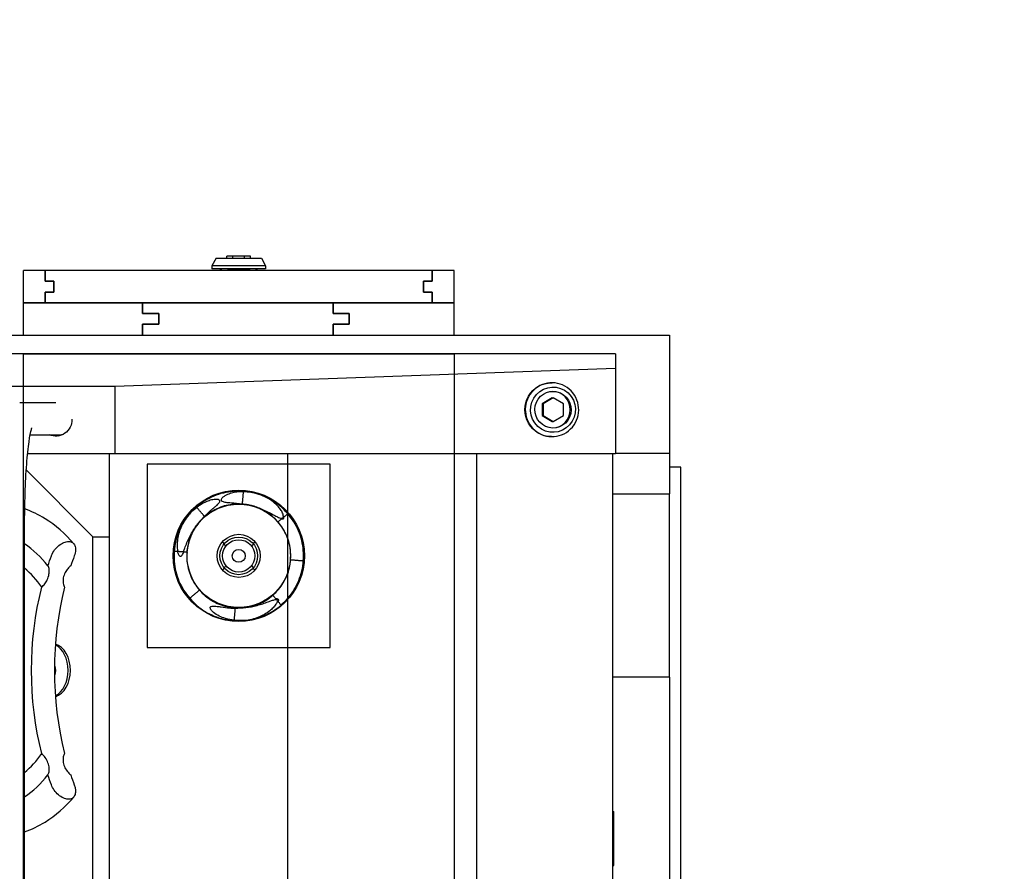
# Model space of a CAD drawing. Extents: x -287 to 284, y -238 to 453.
# Drawn here: x 37 to 129, y -3 to 76 of the extents above; entities that cross this region are included whole.
import ezdxf

# ---------------------------------------------------------------- set-up
doc = ezdxf.new("R2010")
doc.units = 0
doc.header["$LTSCALE"] = 5
doc.header["$MEASUREMENT"] = 0
doc.linetypes.add('GESTRICHELT', pattern=[0.75, 0.5, -0.25])
for name, color, linetype in [('ASTM-UseZone', 6, 'GESTRICHELT'), ('EN-FALLRAUM', 3, 'GESTRICHELT'), ('Richter-Oberirdisch', 7, 'CONTINUOUS'), ('Richter-Unterirdisch', 4, 'CONTINUOUS')]:
    doc.layers.add(name, color=color, linetype=linetype)

msp = doc.modelspace()

# ---------------------------------------------------------------- linework, layer by layer
at = {"layer": 'ASTM-UseZone'}
msp.add_lwpolyline([(284.246, -52.695, -0.416471), (97.822, -237.69), (-100.541, -237.69, -0.416471), (-286.966, -52.695), (-286.966, 53.745, -0.416471), (-100.541, 238.74), (97.822, 238.74, -0.416471), (284.246, 53.745)], format="xyb", close=True, dxfattribs=at)
at = {"layer": 'EN-FALLRAUM', "flags": 128}
msp.add_lwpolyline([(249.246, -52.695, -0.416721), (97.964, -202.69), (-100.683, -202.69, -0.416721), (-251.966, -52.695), (-251.966, 53.745, -0.416721), (-100.683, 203.74), (97.964, 203.74, -0.416721), (249.246, 53.745)], format="xyb", close=True, dxfattribs=at)
at = {"layer": 'Richter-Oberirdisch'}
for p, q in [((56.952, 54.089), (56.403, 54.089)), ((56.403, 53.889), (56.403, 54.089)), ((58.048, 54.089), (56.952, 54.089)), ((56.952, 53.889), (56.952, 54.089)), ((58.048, 53.889), (58.048, 54.089)), ((58.597, 54.089), (58.048, 54.089)), ((58.597, 53.889), (58.597, 54.089)), ((55.4, 53.889), (55, 53.189)), ((60, 53.189), (55, 53.189)), ((55, 53.189), (55, 52.889)), ((55.4, 53.889), (59.6, 53.889)), ((59.6, 53.889), (60, 53.189)), ((60, 53.189), (60, 52.889)), ((39.522, 52.75), (37.5, 52.75)), ((37.5, 49.75), (37.5, 52.75)), ((75.478, 52.75), (39.522, 52.75)), ((39.522, 51.75), (39.522, 52.75)), ((39.522, 52.75), (39.522, 51.75)), ((57.5, 52.889), (55, 52.889)), ((58.546, 52.836), (56.454, 52.836)), ((60, 52.889), (57.5, 52.889)), ((75.478, 52.75), (75.478, 51.75)), ((77.5, 52.75), (75.478, 52.75)), ((75.478, 51.75), (75.478, 52.75)), ((77.5, 49.75), (77.5, 52.75)), ((39.522, 51.75), (40.334, 51.75)), ((40.334, 51.75), (39.522, 51.75)), ((40.334, 50.75), (40.334, 51.75)), ((40.334, 51.75), (40.334, 50.75)), ((74.666, 51.75), (74.666, 50.75)), ((74.666, 51.75), (75.478, 51.75)), ((75.478, 51.75), (74.666, 51.75)), ((74.666, 50.75), (74.666, 51.75)), ((40.334, 50.75), (39.522, 50.75)), ((39.522, 49.75), (39.522, 50.75)), ((39.522, 50.75), (39.522, 49.75)), ((39.522, 50.75), (40.334, 50.75)), ((75.478, 50.75), (74.666, 50.75)), ((74.666, 50.75), (75.478, 50.75)), ((75.478, 50.75), (75.478, 49.75)), ((75.478, 49.75), (75.478, 50.75)), ((37.5, 49.75), (39.522, 49.75)), ((48.563, 49.75), (37.5, 49.75)), ((37.5, 46.75), (37.5, 49.75)), ((39.522, 49.75), (75.478, 49.75)), ((48.563, 49.75), (48.563, 48.75)), ((66.263, 49.75), (48.563, 49.75)), ((48.563, 48.75), (48.563, 49.75)), ((77.5, 49.75), (66.263, 49.75)), ((66.263, 48.75), (66.263, 49.75)), ((66.263, 49.75), (66.263, 48.75)), ((75.478, 49.75), (77.5, 49.75)), ((77.5, 46.75), (77.5, 49.75)), ((50.063, 48.75), (48.563, 48.75)), ((48.563, 48.75), (50.063, 48.75)), ((50.063, 48.75), (50.063, 47.75)), ((50.063, 47.75), (50.063, 48.75)), ((66.263, 48.75), (67.763, 48.75)), ((67.763, 48.75), (66.263, 48.75)), ((67.763, 47.75), (67.763, 48.75)), ((67.763, 48.75), (67.763, 47.75)), ((48.563, 47.75), (48.563, 46.75)), ((48.563, 47.75), (50.063, 47.75)), ((50.063, 47.75), (48.563, 47.75)), ((48.563, 46.75), (48.563, 47.75)), ((67.763, 47.75), (66.263, 47.75)), ((66.263, 46.75), (66.263, 47.75)), ((66.263, 47.75), (66.263, 46.75)), ((66.263, 47.75), (67.763, 47.75)), ((-97.5, 46.75), (39.011, 46.75)), ((39.011, 46.75), (48.563, 46.75)), ((48.563, 46.75), (66.263, 46.75)), ((66.263, 46.75), (75.989, 46.75)), ((75.989, 46.75), (97.5, 46.75)), ((97.5, 46.75), (97.5, 35.75)), ((92.5, 45), (27.5, 45)), ((92.5, 45), (92.5, 43.662)), ((92.5, 43.662), (46, 41.99)), ((92.5, 43.662), (92.5, 35.75)), ((86.555, 42.323), (86.595, 42.323)), ((46, 41.99), (27.5, 41.99)), ((46, 41.99), (46, 35.75)), ((37.155, 40.5), (40.5, 40.5)), ((86.608, 40.92), (85.666, 40.371)), ((85.666, 40.371), (85.666, 39.274)), ((85.666, 40.371), (85.773, 40.371)), ((86.714, 40.92), (85.773, 40.371)), ((85.773, 40.371), (85.773, 39.274)), ((86.608, 40.92), (86.714, 40.92)), ((87.656, 40.371), (86.714, 40.92)), ((87.656, 39.274), (87.656, 40.371)), ((85.666, 39.274), (86.608, 38.726)), ((85.666, 39.274), (85.773, 39.274)), ((85.773, 39.274), (86.714, 38.726)), ((86.608, 38.726), (86.714, 38.726)), ((86.714, 38.726), (87.656, 39.274)), ((38.128, 37.5), (41.023, 37.5)), ((86.555, 37.323), (86.595, 37.323)), ((37.891, 35.75), (45.5, 35.75)), ((45.5, 35.75), (45.993, 35.75)), ((45.5, 28.028), (45.5, 35.75)), ((46, 35.75), (45.993, 35.75)), ((46, 35.75), (92.5, 35.75)), ((62.071, -35.75), (62.071, 35.75)), ((62.071, -35.75), (62.071, 35.75)), ((79.614, -35.75), (79.614, 35.75)), ((79.614, -35.75), (79.614, 35.75)), ((92.257, -35.75), (92.257, 35.75)), ((97.5, 35.75), (92.5, 35.75)), ((97.5, 35.75), (92.5, 35.75)), ((97.5, 35.75), (97.5, 32)), ((43.953, 28.028), (37.767, 34.229)), ((98.568, 34.5), (97.5, 34.5)), ((98.568, -34.5), (98.568, 34.5)), ((92.257, 32), (97.5, 32)), ((97.5, 15), (97.5, 32)), ((37.61, -29), (37.61, 29)), ((43.953, 28.028), (45.5, 28.028)), ((43.953, -28.028), (43.953, 28.028)), ((45.5, -28.028), (45.5, 28.028)), ((97.5, 15), (92.257, 15)), ((97.5, 15), (97.5, -15)), ((92.257, 2.5), (92.35, 2.5)), ((92.35, -2.5), (92.35, 2.5)), ((92.257, -2.5), (92.35, -2.5))]:
    msp.add_line(p, q, dxfattribs=at)
for centre, start, end in [((55.701, 52.589), 32.34744, 90), ((59.299, 52.589), 90, 147.65256)]:
    msp.add_arc(centre, 0.3, start, end, dxfattribs=at)
at = {"layer": 'Richter-Oberirdisch', "extrusion": (0, 0, -1)}
for centre, major_axis, ratio, start_param, end_param in [((86.595, 39.823), (0, -2.5), 0.991088, 0.9010364473268213, 7.184221754506408), ((86.555, 39.823), (0, -2.5), 0.991088, 0, 3.141593), ((40.5, 38.87), (1.508, 0), 0.994522, -0.043334, 1.990135), ((41.023, 39), (0, -1.5), 0.994522, -0.066303, 0), ((54.515, 15.616), (0, 23), 0.706817, -1.135145, -1.090155), ((54.515, 15.616), (0, 23), 0.706817, -1.913149, -1.228444), ((39.889, 15.616), (0, -0.85), 0.706817, -2.173396, -0.968196), ((54.515, 15.616), (0, 23), 0.706817, -2.051438, -2.006448)]:
    msp.add_ellipse(centre, major_axis=major_axis, ratio=ratio, start_param=start_param, end_param=end_param, dxfattribs=at)
at = {"layer": 'Richter-Oberirdisch'}
for centre, major_axis, ratio, start_param, end_param in [((86.688, 39.823), (0, -2.1), 0.991088, -0.7391447855677552, 5.544040521611831), ((86.688, 39.823), (0, 1.7), 0.991088, 2.721222340360034, 9.004407647539619), ((86.608, 39.823), (0, -1.7), 0.991088, 0.023721, 3.117871), ((41.023, 38.87), (0, -1.5), 0.994522, -0.419339, -0.175105), ((33.664, 15.616), (0, 13), 0.706817, -0.727834, -0.443824), ((56.638, 15.616), (0, -23), 0.706817, -2.051438, -2.006448), ((33.664, 15.616), (0, 11), 0.706817, -0.792698, -0.532244), ((56.638, 15.616), (0, -23), 0.706817, -1.913149, -1.228444), ((39.889, 15.616), (0, -2.5), 0.706817, 0.332883, 2.80871), ((40.102, 15.616), (0, -2.5), 0.706817, 0.211671, 2.929922), ((33.664, 15.616), (0, 11), 0.706817, -2.609349, -2.348895), ((33.664, 15.616), (0, 13), 0.706817, -2.697769, -2.413758), ((56.638, 15.616), (0, -23), 0.706817, -1.135145, -1.090155)]:
    msp.add_ellipse(centre, major_axis=major_axis, ratio=ratio, start_param=start_param, end_param=end_param, dxfattribs=at)
for points in [[(56.664, 52.856), (56.589, 52.85), (56.519, 52.843), (56.454, 52.836)], [(58.546, 52.836), (58.481, 52.843), (58.411, 52.85), (58.336, 52.856)]]:
    msp.add_open_spline(points, degree=3, dxfattribs=at)
for points, knots in [([(57.5, 52.889), (57.499, 52.889), (57.499, 52.889), (57.352, 52.889), (57.209, 52.886), (56.927, 52.875), (56.789, 52.866), (56.664, 52.856)], [-0.018074, -0.018074, -0.018074, -0.018074, 0, 0, 4.454339, 4.454339, 9.204641, 9.204641, 9.204641, 9.204641]), ([(58.336, 52.856), (58.211, 52.866), (58.073, 52.875), (57.791, 52.886), (57.648, 52.889), (57.501, 52.889), (57.501, 52.889), (57.5, 52.889)], [42.65227, 42.65227, 42.65227, 42.65227, 47.402573, 47.402573, 51.856914, 51.856914, 51.874988, 51.874988, 51.874988, 51.874988]), ([(37.61, 29), (37.61, 30.031), (37.627, 31.061), (37.693, 33.016), (37.743, 33.939), (37.866, 35.567), (37.94, 36.275), (38.094, 37.364), (38.178, 37.77), (38.26, 38.056), (38.278, 38.106), (38.286, 38.124), (38.286, 38.125), (38.286, 38.125)], [4.712389, 4.712389, 4.712389, 4.712389, 5.026548, 5.026548, 5.34027, 5.34027, 5.648114, 5.648114, 5.934059, 5.934059, 6.032578, 6.032578, 6.052475, 6.052475, 6.052475, 6.052475]), ([(42.176, 27.375), (41.383, 28.304), (40.485, 29.092), (38.906, 30.076), (38.275, 30.383), (37.624, 30.613)], [3.8348617, 3.8348617, 3.8348617, 3.8348617, 4.11143, 4.11143, 4.2814617, 4.2814617, 4.2814617, 4.2814617]), ([(40.1, 26.25), (40.105, 26.263), (40.11, 26.276), (40.185, 26.466), (40.282, 26.64), (40.519, 26.957), (40.656, 27.098), (40.952, 27.333), (41.107, 27.425), (41.414, 27.549), (41.563, 27.58), (41.836, 27.578), (41.957, 27.544), (42.155, 27.415), (42.231, 27.321), (42.328, 27.08), (42.348, 26.935), (42.329, 26.609), (42.289, 26.431), (42.223, 26.25)], [-4.774956, -4.774956, -4.774956, -4.774956, -4.731654, -4.731654, -4.13039, -4.13039, -3.541063, -3.541063, -2.957881, -2.957881, -2.376914, -2.376914, -1.795488, -1.795488, -1.209744, -1.209744, -0.613091, -0.613091, 0, 0, 0, 0]), ([(39.202, 23.337), (39.304, 23.426), (39.399, 23.532), (39.572, 23.768), (39.648, 23.898), (39.788, 24.2), (39.844, 24.372), (39.905, 24.698), (39.912, 24.849), (39.877, 25.116), (39.838, 25.23), (39.777, 25.322)], [-2.449114, -2.449114, -2.449114, -2.449114, -2.00879, -2.00879, -1.561356, -1.561356, -1.011098, -1.011098, -0.492007, -0.492007, 0, 0, 0, 0]), ([(41.899, 25.322), (41.799, 25.246), (41.704, 25.155), (41.53, 24.947), (41.453, 24.831), (41.303, 24.544), (41.241, 24.37), (41.175, 24.026), (41.169, 23.858), (41.213, 23.566), (41.257, 23.44), (41.324, 23.337)], [-2.448515, -2.448515, -2.448515, -2.448515, -2.041474, -2.041474, -1.626923, -1.626923, -1.067677, -1.067677, -0.510782, -0.510782, 0, 0, 0, 0]), ([(39.777, 5.91), (39.828, 5.986), (39.863, 6.077), (39.905, 6.285), (39.909, 6.401), (39.885, 6.688), (39.844, 6.862), (39.715, 7.206), (39.629, 7.374), (39.43, 7.666), (39.32, 7.792), (39.202, 7.895)], [-2.448515, -2.448515, -2.448515, -2.448515, -2.041474, -2.041474, -1.626923, -1.626923, -1.067677, -1.067677, -0.510782, -0.510782, 0, 0, 0, 0]), ([(41.324, 7.895), (41.267, 7.806), (41.226, 7.7), (41.178, 7.464), (41.172, 7.334), (41.2, 7.032), (41.242, 6.86), (41.375, 6.534), (41.461, 6.383), (41.665, 6.116), (41.778, 6.002), (41.899, 5.91)], [-2.449114, -2.449114, -2.449114, -2.449114, -2.00879, -2.00879, -1.561356, -1.561356, -1.011098, -1.011098, -0.492007, -0.492007, 0, 0, 0, 0]), ([(42.223, 4.982), (42.26, 4.88), (42.289, 4.779), (42.329, 4.581), (42.34, 4.486), (42.343, 4.241), (42.316, 4.103), (42.206, 3.876), (42.125, 3.788), (41.917, 3.674), (41.792, 3.648), (41.513, 3.66), (41.362, 3.699), (41.053, 3.837), (40.898, 3.935), (40.605, 4.184), (40.47, 4.332), (40.249, 4.65), (40.162, 4.815), (40.1, 4.982)], [-9.591635, -9.591635, -9.591635, -9.591635, -9.24624, -9.24624, -8.902771, -8.902771, -8.314199, -8.314199, -7.731382, -7.731382, -7.150554, -7.150554, -6.569039, -6.569039, -5.982793, -5.982793, -5.385065, -5.385065, -4.818484, -4.818484, -4.818484, -4.818484]), ([(37.61, 0.614), (38.266, 0.845), (38.902, 1.153), (40.485, 2.14), (41.383, 2.928), (42.176, 3.857)], [1.6283007, 1.6283007, 1.6283007, 1.6283007, 1.7995424, 1.7995424, 2.0761107, 2.0761107, 2.0761107, 2.0761107])]:
    msp.add_open_spline(points, degree=3, knots=knots, dxfattribs=at)
at = {"layer": 'Richter-Unterirdisch'}
for p, q in [((37.5, -45), (37.5, 45)), ((37.5, 45), (77.5, 45)), ((77.5, 45), (77.5, -45)), ((66, 34.75), (49, 34.75)), ((49, 34.75), (49, 17.75)), ((66, 17.75), (66, 34.75)), ((57.941, 32.199), (57.941, 32.2)), ((57.842, 31.07), (57.844, 31.085)), ((61.693, 29.86), (61.502, 29.7)), ((49, 17.75), (66, 17.75))]:
    msp.add_line(p, q, dxfattribs=at)
for radius in [6.1, 4.8, 2, 1.75, 1.5, 0.6]:
    msp.add_circle((57.5, 26.25), radius, dxfattribs=at)
for centre, start, end in [((54.5, 26.25), 26.38433, 41.40962), ((60.5, 26.25), 138.59038, 153.61567), ((54.5, 26.25), 318.59038, 333.61567), ((60.5, 26.25), 206.38433, 221.40962)]:
    msp.add_arc(centre, 2, start, end, dxfattribs=at)
for points, knots in [([(57.944, 32.227), (57.631, 32.254), (57.315, 32.256), (56.689, 32.209), (56.377, 32.16), (55.765, 32.012), (55.465, 31.913), (54.884, 31.669), (54.603, 31.523), (54.068, 31.188), (53.813, 30.999), (53.574, 30.791)], [3.0562238, 3.0562238, 3.0562238, 3.0562238, 3.2150739, 3.2150739, 3.373924, 3.373924, 3.5327742, 3.5327742, 3.6916243, 3.6916243, 3.8504744, 3.8504744, 3.8504744, 3.8504744]), ([(57.941, 32.2), (57.775, 32.204), (57.611, 32.199), (57.299, 32.17), (57.124, 32.143), (56.782, 32.063), (56.614, 32.009), (56.381, 31.91), (56.289, 31.866), (56.114, 31.762), (56.032, 31.703), (55.938, 31.607), (55.906, 31.569), (55.876, 31.511), (55.867, 31.484), (55.863, 31.448), (55.864, 31.433), (55.869, 31.41), (55.875, 31.397), (55.888, 31.375), (55.898, 31.363), (55.922, 31.341), (55.941, 31.329), (56.009, 31.291), (56.066, 31.276), (56.185, 31.249), (56.247, 31.24), (56.435, 31.215), (56.564, 31.205), (56.839, 31.183), (57.006, 31.171), (57.345, 31.138), (57.518, 31.118), (57.741, 31.086), (57.792, 31.078), (57.842, 31.07)], [0.799629, 0.799629, 0.799629, 0.799629, 1.25914, 1.25914, 1.740976, 1.740976, 2.222812, 2.222812, 2.502111, 2.502111, 2.781411, 2.781411, 2.905585, 2.905585, 2.977504, 2.977504, 3.014069, 3.014069, 3.049364, 3.049364, 3.090124, 3.090124, 3.146125, 3.146125, 3.322766, 3.322766, 3.499406, 3.499406, 3.852687, 3.852687, 4.328572, 4.328572, 4.804458, 4.804458, 4.94473, 4.94473, 4.94473, 4.94473]), ([(57.844, 31.085), (57.896, 31.078), (57.949, 31.071), (58.189, 31.035), (58.38, 30.998), (58.945, 30.86), (59.314, 30.732), (59.812, 30.522), (59.997, 30.437), (60.362, 30.255), (60.541, 30.158), (60.806, 30.016), (60.917, 29.956), (61.085, 29.872), (61.142, 29.845), (61.254, 29.797), (61.31, 29.776), (61.412, 29.749), (61.469, 29.739), (61.531, 29.748), (61.547, 29.752), (61.571, 29.762), (61.583, 29.77), (61.608, 29.79), (61.621, 29.809), (61.64, 29.853), (61.645, 29.886), (61.648, 29.979), (61.633, 30.046), (61.59, 30.179), (61.562, 30.244), (61.477, 30.413), (61.402, 30.529), (61.237, 30.748), (61.146, 30.851), (60.918, 31.083), (60.753, 31.225), (60.4, 31.479), (60.213, 31.591), (59.869, 31.768), (59.69, 31.846), (59.316, 31.981), (59.121, 32.038), (58.725, 32.126), (58.524, 32.158), (58.196, 32.19), (58.067, 32.197), (57.941, 32.199)], [19.942806, 19.942806, 19.942806, 19.942806, 20.092659, 20.092659, 20.625298, 20.625298, 21.690577, 21.690577, 22.246938, 22.246938, 22.803299, 22.803299, 23.147717, 23.147717, 23.319926, 23.319926, 23.492135, 23.492135, 23.636751, 23.636751, 23.67939, 23.67939, 23.715132, 23.715132, 23.774172, 23.774172, 23.858527, 23.858527, 24.051683, 24.051683, 24.244838, 24.244838, 24.621157, 24.621157, 24.997477, 24.997477, 25.594218, 25.594218, 26.190959, 26.190959, 26.751901, 26.751901, 27.312843, 27.312843, 27.873785, 27.873785, 28.241544, 28.241544, 28.241544, 28.241544]), ([(57.844, 31.085), (57.844, 31.085), (57.844, 31.085), (57.845, 31.099), (57.847, 31.116), (57.85, 31.154), (57.852, 31.178), (57.857, 31.232), (57.859, 31.262), (57.864, 31.321), (57.867, 31.355), (57.874, 31.427), (57.877, 31.465), (57.883, 31.535), (57.887, 31.575), (57.894, 31.654), (57.897, 31.694), (57.903, 31.766), (57.907, 31.805), (57.913, 31.879), (57.916, 31.915), (57.922, 31.978), (57.925, 32.01), (57.93, 32.069), (57.932, 32.095), (57.936, 32.139), (57.938, 32.16), (57.94, 32.185), (57.941, 32.193), (57.941, 32.199)], [0.281431, 0.281431, 0.281431, 0.281431, 0.282526, 0.282526, 0.395275, 0.395275, 0.507247, 0.507247, 0.61922, 0.61922, 0.730373, 0.730373, 0.841527, 0.841527, 0.952166, 0.952166, 1.062805, 1.062805, 1.17357, 1.17357, 1.284335, 1.284335, 1.395783, 1.395783, 1.507231, 1.507231, 1.619356, 1.619356, 1.675305, 1.675305, 1.675305, 1.675305]), ([(59.279, 31.988), (59.148, 32.028), (59.016, 32.064), (58.574, 32.166), (58.26, 32.212), (57.944, 32.233)], [4.3952726, 4.3952726, 4.3952726, 4.3952726, 4.464267, 4.464267, 4.6231171, 4.6231171, 4.6231171, 4.6231171]), ([(54.305, 29.92), (54.334, 29.95), (54.364, 29.979), (54.564, 30.177), (54.744, 30.337), (55.029, 30.58), (55.162, 30.689), (55.358, 30.854), (55.422, 30.91), (55.545, 31.023), (55.603, 31.079), (55.677, 31.172), (55.705, 31.211), (55.732, 31.269), (55.74, 31.295), (55.744, 31.336), (55.741, 31.359), (55.725, 31.395), (55.71, 31.414), (55.671, 31.445), (55.639, 31.46), (55.558, 31.486), (55.493, 31.494), (55.29, 31.502), (55.132, 31.478), (54.821, 31.403), (54.668, 31.35), (54.308, 31.2), (54.075, 31.074), (53.771, 30.871), (53.688, 30.811), (53.609, 30.75)], [15.621095, 15.621095, 15.621095, 15.621095, 15.73509, 15.73509, 16.390963, 16.390963, 16.859881, 16.859881, 17.09434, 17.09434, 17.3288, 17.3288, 17.450493, 17.450493, 17.518491, 17.518491, 17.576018, 17.576018, 17.636542, 17.636542, 17.725242, 17.725242, 17.890197, 17.890197, 18.332717, 18.332717, 18.775236, 18.775236, 19.501374, 19.501374, 19.780586, 19.780586, 19.780586, 19.780586]), ([(54.305, 29.92), (54.334, 29.95), (54.364, 29.979), (54.564, 30.177), (54.744, 30.337), (55.029, 30.58), (55.162, 30.689), (55.358, 30.854), (55.422, 30.91), (55.545, 31.023), (55.603, 31.079), (55.677, 31.172), (55.705, 31.211), (55.732, 31.269), (55.74, 31.295), (55.744, 31.336), (55.741, 31.359), (55.725, 31.395), (55.71, 31.414), (55.671, 31.445), (55.639, 31.46), (55.558, 31.486), (55.493, 31.494), (55.29, 31.502), (55.132, 31.478), (54.821, 31.403), (54.668, 31.35), (54.308, 31.2), (54.075, 31.074), (53.771, 30.871), (53.688, 30.811), (53.609, 30.75)], [15.621095, 15.621095, 15.621095, 15.621095, 15.73509, 15.73509, 16.390963, 16.390963, 16.859881, 16.859881, 17.09434, 17.09434, 17.3288, 17.3288, 17.450493, 17.450493, 17.518491, 17.518491, 17.576018, 17.576018, 17.636542, 17.636542, 17.725242, 17.725242, 17.890197, 17.890197, 18.332717, 18.332717, 18.775236, 18.775236, 19.501374, 19.501374, 19.780586, 19.780586, 19.780586, 19.780586]), ([(62.049, 30.159), (61.905, 30.331), (61.751, 30.494), (61.426, 30.802), (61.254, 30.946), (60.894, 31.215), (60.707, 31.338), (60.319, 31.564), (60.118, 31.665), (59.706, 31.845), (59.494, 31.923), (59.279, 31.988)], [3.8288665, 3.8288665, 3.8288665, 3.8288665, 3.9421478, 3.9421478, 4.055429, 4.055429, 4.1687102, 4.1687102, 4.2819914, 4.2819914, 4.3952726, 4.3952726, 4.3952726, 4.3952726]), ([(53.579, 30.785), (53.338, 30.583), (53.114, 30.362), (52.704, 29.885), (52.518, 29.63), (52.19, 29.093), (52.048, 28.811), (51.81, 28.228), (51.714, 27.926), (51.572, 27.31), (51.526, 26.996), (51.505, 26.68)], [3.8288665, 3.8288665, 3.8288665, 3.8288665, 3.9877166, 3.9877166, 4.1465668, 4.1465668, 4.3054169, 4.3054169, 4.464267, 4.464267, 4.6231171, 4.6231171, 4.6231171, 4.6231171]), ([(53.618, 30.739), (53.463, 30.631), (53.305, 30.504), (52.988, 30.209), (52.833, 30.036), (52.703, 29.869), (52.574, 29.704), (52.446, 29.514), (52.223, 29.116), (52.127, 28.908), (51.984, 28.53), (51.922, 28.326), (51.829, 27.91), (51.8, 27.699), (51.778, 27.363), (51.776, 27.208), (51.794, 26.915), (51.811, 26.777), (51.839, 26.651)], [-1.189155, -1.189155, -1.189155, -1.189155, -0.635346, -0.635346, 0, 0, 0, 0.625992, 0.625992, 1.251984, 1.251984, 1.835833, 1.835833, 2.419681, 2.419681, 2.844009, 2.844009, 3.224706, 3.224706, 3.224706, 3.224706]), ([(53.618, 30.739), (53.463, 30.631), (53.305, 30.504), (52.988, 30.209), (52.833, 30.036), (52.703, 29.869), (52.574, 29.704), (52.446, 29.514), (52.223, 29.116), (52.127, 28.908), (51.984, 28.53), (51.922, 28.326), (51.829, 27.91), (51.8, 27.699), (51.778, 27.363), (51.776, 27.208), (51.794, 26.915), (51.811, 26.777), (51.839, 26.651)], [-1.189155, -1.189155, -1.189155, -1.189155, -0.635346, -0.635346, 0, 0, 0, 0.625992, 0.625992, 1.251984, 1.251984, 1.835833, 1.835833, 2.419681, 2.419681, 2.844009, 2.844009, 3.224706, 3.224706, 3.224706, 3.224706]), ([(54.322, 29.9), (54.316, 29.906), (54.31, 29.914), (54.291, 29.937), (54.278, 29.953), (54.25, 29.986), (54.232, 30.006), (54.195, 30.051), (54.174, 30.076), (54.134, 30.124), (54.11, 30.152), (54.062, 30.209), (54.037, 30.239), (53.991, 30.294), (53.965, 30.325), (53.914, 30.386), (53.888, 30.416), (53.843, 30.471), (53.818, 30.5), (53.772, 30.555), (53.75, 30.582), (53.712, 30.627), (53.692, 30.65), (53.657, 30.692), (53.642, 30.71), (53.617, 30.739), (53.606, 30.753), (53.588, 30.774), (53.582, 30.781), (53.579, 30.785)], [2.043471, 2.043471, 2.043471, 2.043471, 2.12443, 2.12443, 2.236403, 2.236403, 2.347556, 2.347556, 2.458709, 2.458709, 2.569348, 2.569348, 2.679987, 2.679987, 2.790752, 2.790752, 2.901517, 2.901517, 3.012966, 3.012966, 3.124414, 3.124414, 3.236539, 3.236539, 3.348663, 3.348663, 3.461291, 3.461291, 3.573919, 3.573919, 3.573919, 3.573919]), ([(57.84, 31.043), (57.59, 31.065), (57.337, 31.067), (56.836, 31.028), (56.586, 30.989), (56.096, 30.869), (55.856, 30.789), (55.39, 30.592), (55.164, 30.474), (54.734, 30.203), (54.53, 30.049), (54.338, 29.88)], [3.0562238, 3.0562238, 3.0562238, 3.0562238, 3.2160602, 3.2160602, 3.3758966, 3.3758966, 3.535733, 3.535733, 3.6955694, 3.6955694, 3.8554058, 3.8554058, 3.8554058, 3.8554058]), ([(57.842, 31.07), (57.842, 31.064), (57.841, 31.059), (57.84, 31.047), (57.84, 31.043), (57.84, 31.043)], [1.623289, 1.623289, 1.623289, 1.623289, 1.6826325, 1.6826325, 1.7971224, 1.7971224, 1.7971224, 1.7971224]), ([(58.932, 30.852), (58.822, 30.886), (58.71, 30.916), (58.349, 30.997), (58.096, 31.034), (57.841, 31.05)], [4.3952726, 4.3952726, 4.3952726, 4.3952726, 4.4682122, 4.4682122, 4.6280486, 4.6280486, 4.6280486, 4.6280486]), ([(61.139, 29.396), (61.025, 29.532), (60.902, 29.662), (60.643, 29.907), (60.506, 30.022), (60.22, 30.235), (60.071, 30.334), (59.762, 30.513), (59.602, 30.594), (59.273, 30.737), (59.104, 30.8), (58.932, 30.852)], [3.8288665, 3.8288665, 3.8288665, 3.8288665, 3.9421478, 3.9421478, 4.055429, 4.055429, 4.1687102, 4.1687102, 4.2819914, 4.2819914, 4.3952726, 4.3952726, 4.3952726, 4.3952726]), ([(52.351, 26.606), (52.357, 26.621), (52.363, 26.635), (52.412, 26.761), (52.453, 26.874), (52.553, 27.138), (52.618, 27.307), (52.763, 27.647), (52.841, 27.819), (53.096, 28.325), (53.292, 28.649), (53.672, 29.194), (53.891, 29.469), (54.184, 29.795), (54.244, 29.859), (54.303, 29.922)], [4.188243, 4.188243, 4.188243, 4.188243, 4.230655, 4.230655, 4.55955, 4.55955, 5.076424, 5.076424, 5.593299, 5.593299, 6.627048, 6.627048, 7.587486, 7.587486, 7.825662, 7.825662, 7.825662, 7.825662]), ([(52.351, 26.606), (52.357, 26.621), (52.363, 26.635), (52.412, 26.761), (52.453, 26.874), (52.553, 27.138), (52.618, 27.307), (52.763, 27.647), (52.841, 27.819), (53.096, 28.325), (53.292, 28.649), (53.672, 29.194), (53.891, 29.469), (54.184, 29.795), (54.244, 29.859), (54.303, 29.922)], [4.188243, 4.188243, 4.188243, 4.188243, 4.230655, 4.230655, 4.55955, 4.55955, 5.076424, 5.076424, 5.593299, 5.593299, 6.627048, 6.627048, 7.587486, 7.587486, 7.825662, 7.825662, 7.825662, 7.825662]), ([(54.342, 29.875), (54.15, 29.714), (53.97, 29.536), (53.643, 29.155), (53.494, 28.95), (53.232, 28.519), (53.118, 28.293), (52.929, 27.823), (52.853, 27.581), (52.741, 27.085), (52.704, 26.832), (52.688, 26.577)], [3.8288665, 3.8288665, 3.8288665, 3.8288665, 3.9887029, 3.9887029, 4.1485393, 4.1485393, 4.3083757, 4.3083757, 4.4682122, 4.4682122, 4.6280486, 4.6280486, 4.6280486, 4.6280486]), ([(54.322, 29.9), (54.327, 29.894), (54.331, 29.888), (54.34, 29.878), (54.342, 29.875), (54.342, 29.875)], [1.6067877, 1.6067877, 1.6067877, 1.6067877, 1.6826325, 1.6826325, 1.7971224, 1.7971224, 1.7971224, 1.7971224]), ([(61.164, 29.416), (61.158, 29.411), (61.152, 29.406), (61.142, 29.398), (61.139, 29.396), (61.139, 29.396)], [1.6067877, 1.6067877, 1.6067877, 1.6067877, 1.6826325, 1.6826325, 1.7971224, 1.7971224, 1.7971224, 1.7971224]), ([(62.307, 25.898), (62.329, 26.148), (62.33, 26.401), (62.292, 26.902), (62.253, 27.152), (62.133, 27.642), (62.053, 27.882), (61.856, 28.348), (61.738, 28.574), (61.466, 29.004), (61.313, 29.208), (61.144, 29.4)], [3.0562238, 3.0562238, 3.0562238, 3.0562238, 3.2160602, 3.2160602, 3.3758966, 3.3758966, 3.535733, 3.535733, 3.6955694, 3.6955694, 3.8554058, 3.8554058, 3.8554058, 3.8554058]), ([(61.164, 29.416), (61.17, 29.422), (61.178, 29.428), (61.2, 29.447), (61.216, 29.46), (61.25, 29.488), (61.27, 29.505), (61.315, 29.543), (61.34, 29.564), (61.388, 29.604), (61.416, 29.628), (61.463, 29.668), (61.483, 29.684), (61.502, 29.7)], [2.0434708, 2.0434708, 2.0434708, 2.0434708, 2.12443, 2.12443, 2.2364026, 2.2364026, 2.347556, 2.347556, 2.4587094, 2.4587094, 2.5693484, 2.5693484, 2.6425103, 2.6425103, 2.6425103, 2.6425103]), ([(61.502, 29.7), (61.521, 29.695), (61.541, 29.69), (61.583, 29.687), (61.607, 29.688), (61.64, 29.698), (61.655, 29.707), (61.675, 29.728), (61.684, 29.743), (61.696, 29.78), (61.697, 29.808), (61.695, 29.841), (61.694, 29.851), (61.693, 29.86)], [12.03448, 12.03448, 12.03448, 12.03448, 12.096676, 12.096676, 12.1581186, 12.1581186, 12.2004911, 12.2004911, 12.2453467, 12.2453467, 12.3158811, 12.3158811, 12.3448955, 12.3448955, 12.3448955, 12.3448955]), ([(61.693, 29.86), (61.698, 29.864), (61.703, 29.868), (61.735, 29.895), (61.764, 29.92), (61.819, 29.966), (61.846, 29.988), (61.891, 30.026), (61.914, 30.046), (61.956, 30.081), (61.974, 30.096), (62.003, 30.121), (62.017, 30.132), (62.038, 30.15), (62.045, 30.156), (62.049, 30.159)], [2.8827392, 2.8827392, 2.8827392, 2.8827392, 2.9015172, 2.9015172, 3.0129657, 3.0129657, 3.1244142, 3.1244142, 3.2365387, 3.2365387, 3.3486632, 3.3486632, 3.4612909, 3.4612909, 3.5739185, 3.5739185, 3.5739185, 3.5739185]), ([(63.491, 25.794), (63.518, 26.107), (63.52, 26.422), (63.473, 27.049), (63.424, 27.361), (63.276, 27.973), (63.177, 28.273), (62.933, 28.854), (62.787, 29.135), (62.452, 29.67), (62.263, 29.925), (62.054, 30.164)], [3.0562238, 3.0562238, 3.0562238, 3.0562238, 3.2150739, 3.2150739, 3.373924, 3.373924, 3.5327742, 3.5327742, 3.6916243, 3.6916243, 3.8504744, 3.8504744, 3.8504744, 3.8504744]), ([(51.511, 26.68), (51.484, 26.367), (51.482, 26.052), (51.529, 25.425), (51.578, 25.113), (51.726, 24.501), (51.825, 24.201), (52.069, 23.62), (52.215, 23.339), (52.55, 22.804), (52.739, 22.549), (52.947, 22.31)], [6.1978165, 6.1978165, 6.1978165, 6.1978165, 6.3566666, 6.3566666, 6.5155167, 6.5155167, 6.6743668, 6.6743668, 6.8332169, 6.8332169, 6.992067, 6.992067, 6.992067, 6.992067]), ([(52.663, 26.579), (52.655, 26.58), (52.644, 26.581), (52.615, 26.583), (52.594, 26.585), (52.551, 26.589), (52.525, 26.591), (52.466, 26.596), (52.434, 26.599), (52.371, 26.605), (52.335, 26.608), (52.261, 26.614), (52.222, 26.618), (52.15, 26.624), (52.11, 26.627), (52.031, 26.634), (51.991, 26.638), (51.921, 26.644), (51.883, 26.647), (51.81, 26.654), (51.776, 26.657), (51.717, 26.662), (51.687, 26.664), (51.633, 26.669), (51.609, 26.671), (51.571, 26.675), (51.554, 26.676), (51.526, 26.678), (51.517, 26.679), (51.511, 26.68)], [2.043471, 2.043471, 2.043471, 2.043471, 2.12443, 2.12443, 2.236403, 2.236403, 2.347556, 2.347556, 2.458709, 2.458709, 2.569348, 2.569348, 2.679987, 2.679987, 2.790752, 2.790752, 2.901517, 2.901517, 3.012966, 3.012966, 3.124414, 3.124414, 3.236539, 3.236539, 3.348663, 3.348663, 3.461291, 3.461291, 3.573919, 3.573919, 3.573919, 3.573919]), ([(51.8, 26.655), (51.808, 26.618), (51.818, 26.582), (51.855, 26.464), (51.888, 26.384), (51.955, 26.292), (51.983, 26.263), (52.029, 26.233), (52.054, 26.224), (52.086, 26.221), (52.099, 26.222), (52.121, 26.226), (52.134, 26.23), (52.178, 26.251), (52.21, 26.28), (52.275, 26.354), (52.309, 26.409), (52.364, 26.51), (52.387, 26.555), (52.409, 26.601)], [2.369268, 2.369268, 2.369268, 2.369268, 2.47298, 2.47298, 2.713185, 2.713185, 2.814036, 2.814036, 2.878984, 2.878984, 2.910917, 2.910917, 2.946617, 2.946617, 3.05447, 3.05447, 3.243488, 3.243488, 3.384751, 3.384751, 3.384751, 3.384751]), ([(51.8, 26.655), (51.808, 26.618), (51.818, 26.582), (51.855, 26.464), (51.888, 26.384), (51.955, 26.292), (51.983, 26.263), (52.029, 26.233), (52.054, 26.224), (52.086, 26.221), (52.099, 26.222), (52.121, 26.226), (52.134, 26.23), (52.178, 26.251), (52.21, 26.28), (52.275, 26.354), (52.309, 26.409), (52.364, 26.51), (52.387, 26.555), (52.409, 26.601)], [2.369268, 2.369268, 2.369268, 2.369268, 2.47298, 2.47298, 2.713185, 2.713185, 2.814036, 2.814036, 2.878984, 2.878984, 2.910917, 2.910917, 2.946617, 2.946617, 3.05447, 3.05447, 3.243488, 3.243488, 3.384751, 3.384751, 3.384751, 3.384751]), ([(52.663, 26.579), (52.671, 26.578), (52.678, 26.578), (52.691, 26.577), (52.695, 26.576), (52.695, 26.576)], [1.6067877, 1.6067877, 1.6067877, 1.6067877, 1.6826325, 1.6826325, 1.7971224, 1.7971224, 1.7971224, 1.7971224]), ([(52.695, 26.576), (52.673, 26.326), (52.671, 26.074), (52.71, 25.572), (52.749, 25.322), (52.869, 24.832), (52.949, 24.592), (53.146, 24.126), (53.264, 23.9), (53.535, 23.47), (53.689, 23.266), (53.858, 23.074)], [6.1978165, 6.1978165, 6.1978165, 6.1978165, 6.3576529, 6.3576529, 6.5174893, 6.5174893, 6.6773257, 6.6773257, 6.8371621, 6.8371621, 6.9969985, 6.9969985, 6.9969985, 6.9969985]), ([(60.66, 22.599), (60.852, 22.76), (61.031, 22.938), (61.359, 23.319), (61.508, 23.524), (61.77, 23.955), (61.883, 24.181), (62.073, 24.651), (62.149, 24.893), (62.261, 25.389), (62.298, 25.642), (62.314, 25.897)], [0.6872739, 0.6872739, 0.6872739, 0.6872739, 0.8471103, 0.8471103, 1.0069467, 1.0069467, 1.1667831, 1.1667831, 1.3266195, 1.3266195, 1.4864559, 1.4864559, 1.4864559, 1.4864559]), ([(61.423, 21.689), (61.664, 21.891), (61.888, 22.112), (62.298, 22.589), (62.484, 22.844), (62.812, 23.381), (62.954, 23.663), (63.192, 24.246), (63.288, 24.548), (63.43, 25.164), (63.476, 25.478), (63.497, 25.794)], [0.6872739, 0.6872739, 0.6872739, 0.6872739, 0.846124, 0.846124, 1.0049741, 1.0049741, 1.1638242, 1.1638242, 1.3226743, 1.3226743, 1.4815244, 1.4815244, 1.4815244, 1.4815244]), ([(62.339, 25.895), (62.331, 25.896), (62.324, 25.896), (62.311, 25.897), (62.307, 25.898), (62.307, 25.898)], [1.6067877, 1.6067877, 1.6067877, 1.6067877, 1.6826325, 1.6826325, 1.7971224, 1.7971224, 1.7971224, 1.7971224]), ([(62.339, 25.895), (62.347, 25.894), (62.357, 25.893), (62.387, 25.891), (62.407, 25.889), (62.451, 25.885), (62.477, 25.883), (62.536, 25.878), (62.568, 25.875), (62.631, 25.869), (62.666, 25.866), (62.741, 25.86), (62.78, 25.856), (62.852, 25.85), (62.892, 25.847), (62.971, 25.84), (63.01, 25.836), (63.081, 25.83), (63.119, 25.827), (63.191, 25.82), (63.226, 25.817), (63.285, 25.812), (63.315, 25.81), (63.369, 25.805), (63.393, 25.803), (63.431, 25.8), (63.448, 25.798), (63.475, 25.796), (63.485, 25.795), (63.491, 25.794)], [2.043471, 2.043471, 2.043471, 2.043471, 2.12443, 2.12443, 2.236403, 2.236403, 2.347556, 2.347556, 2.458709, 2.458709, 2.569348, 2.569348, 2.679987, 2.679987, 2.790752, 2.790752, 2.901517, 2.901517, 3.012966, 3.012966, 3.124414, 3.124414, 3.236539, 3.236539, 3.348663, 3.348663, 3.461291, 3.461291, 3.573919, 3.573919, 3.573919, 3.573919]), ([(53.838, 23.058), (53.832, 23.053), (53.824, 23.046), (53.801, 23.027), (53.785, 23.014), (53.752, 22.986), (53.732, 22.969), (53.687, 22.931), (53.662, 22.91), (53.614, 22.87), (53.586, 22.846), (53.529, 22.798), (53.499, 22.773), (53.444, 22.727), (53.413, 22.701), (53.352, 22.65), (53.322, 22.625), (53.267, 22.579), (53.238, 22.554), (53.183, 22.508), (53.156, 22.486), (53.111, 22.448), (53.088, 22.428), (53.046, 22.393), (53.028, 22.378), (52.999, 22.353), (52.985, 22.342), (52.964, 22.324), (52.957, 22.318), (52.953, 22.315)], [2.043471, 2.043471, 2.043471, 2.043471, 2.12443, 2.12443, 2.236403, 2.236403, 2.347556, 2.347556, 2.458709, 2.458709, 2.569348, 2.569348, 2.679987, 2.679987, 2.790752, 2.790752, 2.901517, 2.901517, 3.012966, 3.012966, 3.124414, 3.124414, 3.236539, 3.236539, 3.348663, 3.348663, 3.461291, 3.461291, 3.573919, 3.573919, 3.573919, 3.573919]), ([(53.838, 23.058), (53.844, 23.063), (53.85, 23.068), (53.86, 23.076), (53.863, 23.078), (53.863, 23.078)], [1.6067877, 1.6067877, 1.6067877, 1.6067877, 1.6826325, 1.6826325, 1.7971224, 1.7971224, 1.7971224, 1.7971224]), ([(53.863, 23.078), (54.024, 22.886), (54.202, 22.706), (54.583, 22.379), (54.788, 22.23), (55.219, 21.968), (55.445, 21.855), (55.915, 21.665), (56.157, 21.589), (56.653, 21.477), (56.906, 21.44), (57.161, 21.424)], [0.6872739, 0.6872739, 0.6872739, 0.6872739, 0.8471103, 0.8471103, 1.0069467, 1.0069467, 1.1667831, 1.1667831, 1.3266195, 1.3266195, 1.4864559, 1.4864559, 1.4864559, 1.4864559]), ([(52.953, 22.315), (53.154, 22.074), (53.376, 21.85), (53.853, 21.44), (54.108, 21.254), (54.645, 20.926), (54.927, 20.784), (55.51, 20.546), (55.812, 20.45), (56.428, 20.308), (56.742, 20.262), (57.058, 20.241)], [0.6872739, 0.6872739, 0.6872739, 0.6872739, 0.846124, 0.846124, 1.0049741, 1.0049741, 1.1638242, 1.1638242, 1.3226743, 1.3226743, 1.4815244, 1.4815244, 1.4815244, 1.4815244]), ([(61.081, 22.096), (61.083, 22.082), (61.083, 22.067), (61.078, 22.002), (61.058, 21.95), (61.011, 21.848), (60.982, 21.799), (60.882, 21.646), (60.79, 21.535), (60.592, 21.328), (60.484, 21.232), (60.235, 21.031), (60.064, 20.914), (59.707, 20.707), (59.52, 20.618), (59.151, 20.47), (58.934, 20.4), (58.49, 20.296), (58.264, 20.263), (58.056, 20.247), (57.846, 20.23), (57.615, 20.228), (57.277, 20.255), (57.168, 20.268), (57.061, 20.284)], [-3.520445, -3.520445, -3.520445, -3.520445, -3.480308, -3.480308, -3.324637, -3.324637, -3.168966, -3.168966, -2.775216, -2.775216, -2.381465, -2.381465, -1.815536, -1.815536, -1.249607, -1.249607, -0.624803, -0.624803, 0, 0, 0, 0.631341, 0.631341, 0.93204, 0.93204, 0.93204, 0.93204]), ([(57.158, 21.394), (57.504, 21.394), (57.849, 21.414), (58.495, 21.491), (58.858, 21.559), (59.392, 21.698), (59.569, 21.751), (59.912, 21.862), (60.078, 21.922), (60.335, 22.015), (60.443, 22.056), (60.607, 22.112), (60.662, 22.13), (60.77, 22.161), (60.823, 22.175), (60.911, 22.188), (60.954, 22.191), (60.997, 22.183), (61.004, 22.182), (61.011, 22.179)], [4.800391, 4.800391, 4.800391, 4.800391, 5.744962, 5.744962, 6.752505, 6.752505, 7.256276, 7.256276, 7.760048, 7.760048, 8.076542, 8.076542, 8.234789, 8.234789, 8.393036, 8.393036, 8.501524, 8.501524, 8.522939, 8.522939, 8.522939, 8.522939]), ([(57.162, 21.431), (57.412, 21.409), (57.664, 21.408), (58.166, 21.446), (58.416, 21.485), (58.906, 21.605), (59.146, 21.685), (59.612, 21.882), (59.838, 22), (60.268, 22.272), (60.472, 22.425), (60.664, 22.594)], [6.1978165, 6.1978165, 6.1978165, 6.1978165, 6.3576529, 6.3576529, 6.5174893, 6.5174893, 6.6773257, 6.6773257, 6.8371621, 6.8371621, 6.9969985, 6.9969985, 6.9969985, 6.9969985]), ([(60.68, 22.574), (60.675, 22.58), (60.67, 22.586), (60.662, 22.596), (60.66, 22.599), (60.66, 22.599)], [1.6067877, 1.6067877, 1.6067877, 1.6067877, 1.6826325, 1.6826325, 1.7971224, 1.7971224, 1.7971224, 1.7971224]), ([(60.68, 22.574), (60.685, 22.568), (60.692, 22.56), (60.711, 22.537), (60.724, 22.521), (60.752, 22.488), (60.769, 22.468), (60.807, 22.423), (60.828, 22.398), (60.868, 22.35), (60.891, 22.322), (60.94, 22.265), (60.965, 22.235), (61.011, 22.18), (61.037, 22.149), (61.088, 22.088), (61.113, 22.058), (61.159, 22.003), (61.184, 21.974), (61.23, 21.919), (61.252, 21.892), (61.29, 21.847), (61.31, 21.824), (61.345, 21.782), (61.36, 21.764), (61.384, 21.735), (61.396, 21.721), (61.413, 21.7), (61.42, 21.693), (61.423, 21.689)], [2.043471, 2.043471, 2.043471, 2.043471, 2.12443, 2.12443, 2.236403, 2.236403, 2.347556, 2.347556, 2.458709, 2.458709, 2.569348, 2.569348, 2.679987, 2.679987, 2.790752, 2.790752, 2.901517, 2.901517, 3.012966, 3.012966, 3.124414, 3.124414, 3.236539, 3.236539, 3.348663, 3.348663, 3.461291, 3.461291, 3.573919, 3.573919, 3.573919, 3.573919]), ([(60.922, 22.286), (60.946, 22.288), (60.97, 22.29), (61.03, 22.29), (61.074, 22.284), (61.12, 22.26), (61.133, 22.251), (61.152, 22.232), (61.16, 22.22), (61.172, 22.195), (61.177, 22.178), (61.183, 22.143), (61.183, 22.119), (61.177, 22.068), (61.17, 22.036), (61.159, 22.004)], [7.3797675, 7.3797675, 7.3797675, 7.3797675, 7.447618, 7.447618, 7.5601224, 7.5601224, 7.6006711, 7.6006711, 7.6393288, 7.6393288, 7.6836342, 7.6836342, 7.7435834, 7.7435834, 7.8378122, 7.8378122, 7.8378122, 7.8378122]), ([(57.06, 20.272), (56.998, 20.279), (56.935, 20.287), (56.604, 20.338), (56.339, 20.404), (55.74, 20.613), (55.327, 20.82), (54.995, 21.148), (54.931, 21.222), (54.871, 21.328), (54.853, 21.372), (54.846, 21.433), (54.847, 21.458), (54.86, 21.495), (54.873, 21.513), (54.903, 21.541), (54.928, 21.554), (54.991, 21.577), (55.043, 21.584), (55.148, 21.59), (55.213, 21.588), (55.345, 21.578), (55.413, 21.57), (55.616, 21.545), (55.752, 21.525), (56.118, 21.472), (56.385, 21.438), (56.823, 21.404), (56.994, 21.396), (57.159, 21.395)], [4.399559, 4.399559, 4.399559, 4.399559, 4.573006, 4.573006, 5.320158, 5.320158, 6.47483, 6.47483, 6.720441, 6.720441, 6.840245, 6.840245, 6.902696, 6.902696, 6.957495, 6.957495, 7.028124, 7.028124, 7.157726, 7.157726, 7.344922, 7.344922, 7.532118, 7.532118, 7.90651, 7.90651, 8.640205, 8.640205, 9.107699, 9.107699, 9.107699, 9.107699]), ([(57.058, 20.247), (57.371, 20.22), (57.686, 20.218), (58.313, 20.265), (58.625, 20.314), (59.236, 20.462), (59.537, 20.561), (60.118, 20.805), (60.399, 20.951), (60.934, 21.286), (61.189, 21.475), (61.427, 21.683)], [6.1978165, 6.1978165, 6.1978165, 6.1978165, 6.3566666, 6.3566666, 6.5155167, 6.5155167, 6.6743668, 6.6743668, 6.8332169, 6.8332169, 6.992067, 6.992067, 6.992067, 6.992067]), ([(57.159, 21.399), (57.158, 21.391), (57.157, 21.38), (57.155, 21.351), (57.153, 21.33), (57.149, 21.287), (57.147, 21.261), (57.142, 21.202), (57.139, 21.17), (57.133, 21.107), (57.13, 21.071), (57.124, 20.997), (57.12, 20.958), (57.114, 20.886), (57.111, 20.846), (57.104, 20.767), (57.1, 20.728), (57.094, 20.657), (57.091, 20.619), (57.084, 20.547), (57.081, 20.512), (57.076, 20.453), (57.074, 20.423), (57.069, 20.369), (57.067, 20.345), (57.063, 20.307), (57.062, 20.29), (57.059, 20.262), (57.059, 20.253), (57.058, 20.247)], [2.043471, 2.043471, 2.043471, 2.043471, 2.12443, 2.12443, 2.236403, 2.236403, 2.347556, 2.347556, 2.458709, 2.458709, 2.569348, 2.569348, 2.679987, 2.679987, 2.790752, 2.790752, 2.901517, 2.901517, 3.012966, 3.012966, 3.124414, 3.124414, 3.236539, 3.236539, 3.348663, 3.348663, 3.461291, 3.461291, 3.573919, 3.573919, 3.573919, 3.573919]), ([(57.159, 21.399), (57.16, 21.407), (57.16, 21.414), (57.161, 21.427), (57.162, 21.431), (57.162, 21.431)], [1.6067877, 1.6067877, 1.6067877, 1.6067877, 1.6826325, 1.6826325, 1.7971224, 1.7971224, 1.7971224, 1.7971224])]:
    msp.add_open_spline(points, degree=3, knots=knots, dxfattribs=at)
for points in [[(57.941, 32.2), (57.942, 32.212), (57.943, 32.221), (57.944, 32.227)], [(57.944, 32.227), (57.944, 32.231), (57.944, 32.233), (57.944, 32.233)], [(53.579, 30.785), (53.576, 30.789), (53.574, 30.791), (53.574, 30.791)], [(62.049, 30.159), (62.053, 30.162), (62.054, 30.164), (62.054, 30.164)], [(51.511, 26.68), (51.507, 26.68), (51.505, 26.68), (51.505, 26.68)], [(63.491, 25.794), (63.495, 25.794), (63.497, 25.794), (63.497, 25.794)], [(52.953, 22.315), (52.949, 22.312), (52.947, 22.31), (52.947, 22.31)], [(61.423, 21.689), (61.426, 21.685), (61.427, 21.683), (61.427, 21.683)], [(57.058, 20.247), (57.058, 20.243), (57.058, 20.241), (57.058, 20.241)]]:
    msp.add_open_spline(points, degree=3, dxfattribs=at)

doc.saveas('drawing.dxf')
